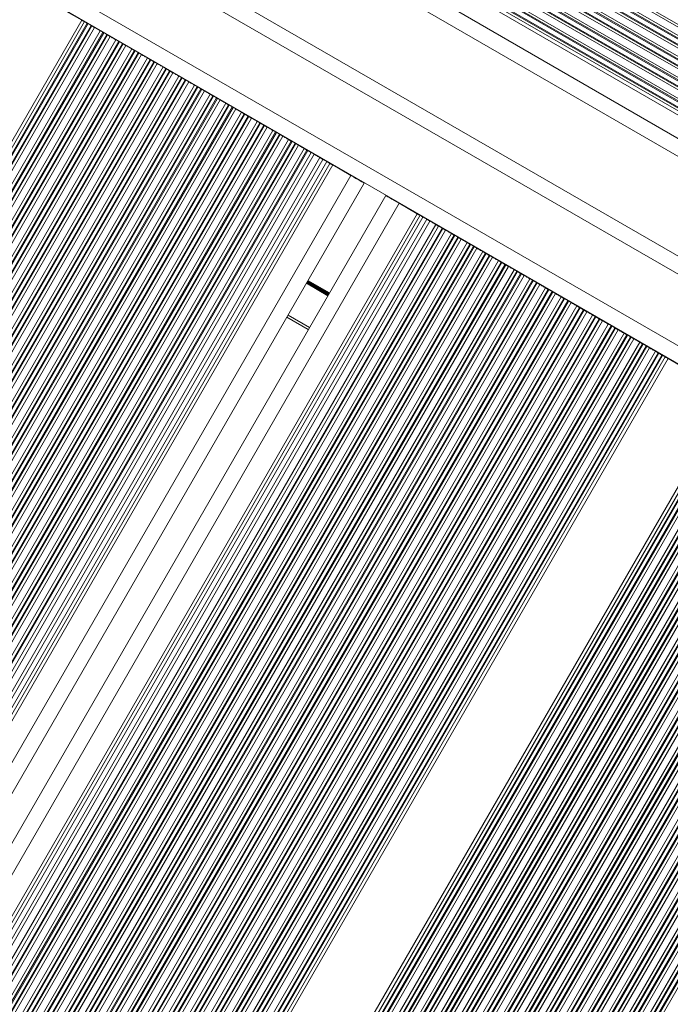
# Model space of a CAD drawing. Units: millimetres. Extents: x 1733 to 13135, y -1524 to 10904.
# Drawn here: x 9610 to 9736, y 1699 to 1889 of the extents above; entities that cross this region are included whole.
import ezdxf

# ---------------------------------------------------------------- set-up
doc = ezdxf.new("R2010")
doc.units = ezdxf.units.MM
doc.header["$LTSCALE"] = 50

msp = doc.modelspace()

# ---------------------------------------------------------------- linework, layer by layer
at = {"color": 8, "linetype": 'Continuous', "lineweight": 18}
for p, q in [((9288.88, 2145.03), (9851.8, 1820.03)), ((9289.59, 2146.26), (9852.51, 1821.26)), ((9289.8, 2146.63), (9852.72, 1821.63)), ((9287.84, 2143.23), (9850.76, 1818.23)), ((9288.05, 2143.6), (9850.97, 1818.6)), ((9288.14, 2143.75), (9851.06, 1818.75)), ((9288.58, 2144.5), (9851.49, 1819.5)), ((9288.67, 2144.66), (9851.58, 1819.66)), ((9286.83, 2141.47), (9849.74, 1816.47)), ((9286.92, 2141.63), (9849.83, 1816.63)), ((9287.13, 2142), (9850.05, 1817)), ((9286.09, 2140.2), (9849.01, 1815.2)), ((9286.3, 2140.57), (9849.22, 1815.57)), ((9286.39, 2140.72), (9849.31, 1815.72)), ((9284.55, 2137.54), (9847.47, 1812.54)), ((9284.64, 2137.69), (9847.56, 1812.69)), ((9285.08, 2138.44), (9847.99, 1813.44)), ((9285.17, 2138.6), (9848.08, 1813.6)), ((9285.38, 2138.97), (9848.3, 1813.97)), ((9283.33, 2135.41), (9846.24, 1810.41)), ((9283.42, 2135.56), (9846.33, 1810.56)), ((9283.63, 2135.94), (9846.55, 1810.94)), ((9284.34, 2137.16), (9847.26, 1812.16)), ((9282.8, 2134.5), (9845.72, 1809.5)), ((9282.89, 2134.66), (9845.81, 1809.66)), ((9280.28, 2130.14), (9843.2, 1805.14)), ((9831.85, 1785.47), (9268.93, 2110.47)), ((9825.85, 1775.08), (9262.93, 2100.08)), ((9355.66, 1428.07), (9621.92, 1889.25)), ((9356.77, 1428.71), (9622.48, 1888.93)), ((9357.81, 1429.31), (9623, 1888.63)), ((9358.09, 1429.47), (9623.14, 1888.55)), ((9359.29, 1430.16), (9623.73, 1888.2)), ((9359.57, 1430.32), (9623.87, 1888.12)), ((9360.6, 1430.92), (9624.39, 1887.82)), ((9362.84, 1432.21), (9625.51, 1887.18)), ((9363.87, 1432.81), (9626.03, 1886.88)), ((9364.15, 1432.97), (9626.17, 1886.8)), ((9365.35, 1433.66), (9626.77, 1886.45)), ((9365.63, 1433.82), (9626.9, 1886.37)), ((9366.66, 1434.42), (9627.42, 1886.07)), ((9368.9, 1435.71), (9628.54, 1885.43)), ((9369.94, 1436.31), (9629.06, 1885.13)), ((9370.21, 1436.47), (9629.2, 1885.05)), ((9371.41, 1437.16), (9629.8, 1884.7)), ((9371.69, 1437.32), (9629.94, 1884.62)), ((9372.73, 1437.92), (9630.45, 1884.32)), ((9374.96, 1439.21), (9631.57, 1883.68)), ((9376, 1439.81), (9632.09, 1883.38)), ((9376.28, 1439.97), (9632.23, 1883.3)), ((9377.47, 1440.66), (9632.83, 1882.95)), ((9377.75, 1440.82), (9632.97, 1882.87)), ((9378.79, 1441.42), (9633.49, 1882.57)), ((9381.02, 1442.71), (9634.6, 1881.93)), ((9382.06, 1443.31), (9635.12, 1881.63)), ((9382.34, 1443.47), (9635.26, 1881.55)), ((9383.53, 1444.16), (9635.86, 1881.2)), ((9383.81, 1444.32), (9636, 1881.12)), ((9384.85, 1444.92), (9636.52, 1880.82)), ((9387.09, 1446.21), (9637.63, 1880.18)), ((9388.12, 1446.81), (9638.15, 1879.88)), ((9388.4, 1446.97), (9638.29, 1879.8)), ((9389.6, 1447.66), (9638.89, 1879.45)), ((9389.88, 1447.82), (9639.03, 1879.37)), ((9390.91, 1448.42), (9639.55, 1879.07)), ((9393.15, 1449.71), (9640.66, 1878.43)), ((9394.18, 1450.31), (9641.18, 1878.13)), ((9394.46, 1450.47), (9641.32, 1878.05)), ((9395.66, 1451.16), (9641.92, 1877.7)), ((9395.94, 1451.32), (9642.06, 1877.62)), ((9396.98, 1451.92), (9642.58, 1877.32)), ((9399.21, 1453.21), (9643.7, 1876.68)), ((9400.25, 1453.81), (9644.21, 1876.38)), ((9400.53, 1453.97), (9644.35, 1876.3)), ((9401.72, 1454.66), (9644.95, 1875.95)), ((9402, 1454.82), (9645.09, 1875.87)), ((9403.04, 1455.42), (9645.61, 1875.57)), ((9405.27, 1456.71), (9646.73, 1874.93)), ((9406.31, 1457.31), (9647.25, 1874.63)), ((9406.59, 1457.47), (9647.38, 1874.55)), ((9407.78, 1458.16), (9647.98, 1874.2)), ((9408.06, 1458.32), (9648.12, 1874.12)), ((9409.1, 1458.92), (9648.64, 1873.82)), ((9411.33, 1460.21), (9649.76, 1873.18)), ((9412.37, 1460.81), (9650.28, 1872.88)), ((9412.65, 1460.97), (9650.42, 1872.8)), ((9413.85, 1461.66), (9651.01, 1872.45)), ((9414.12, 1461.82), (9651.15, 1872.37)), ((9415.16, 1462.42), (9651.67, 1872.07)), ((9417.4, 1463.71), (9652.79, 1871.43)), ((9418.43, 1464.31), (9653.31, 1871.13)), ((9418.71, 1464.47), (9653.45, 1871.05)), ((9419.91, 1465.16), (9654.04, 1870.7)), ((9420.19, 1465.32), (9654.18, 1870.62)), ((9421.22, 1465.92), (9654.7, 1870.32)), ((9423.46, 1467.21), (9655.82, 1869.68)), ((9424.5, 1467.81), (9656.34, 1869.38)), ((9424.77, 1467.97), (9656.48, 1869.3)), ((9425.97, 1468.66), (9657.08, 1868.95)), ((9426.25, 1468.82), (9657.22, 1868.87)), ((9427.29, 1469.42), (9657.73, 1868.57)), ((9429.52, 1470.71), (9658.85, 1867.93)), ((9430.56, 1471.31), (9659.37, 1867.63)), ((9430.84, 1471.47), (9659.51, 1867.55)), ((9432.03, 1472.16), (9660.11, 1867.2)), ((9432.31, 1472.32), (9660.25, 1867.12)), ((9433.35, 1472.92), (9660.77, 1866.82)), ((9435.58, 1474.21), (9661.88, 1866.18)), ((9436.62, 1474.81), (9662.4, 1865.88)), ((9436.9, 1474.97), (9662.54, 1865.8)), ((9438.09, 1475.66), (9663.14, 1865.45)), ((9438.37, 1475.82), (9663.28, 1865.37)), ((9439.41, 1476.42), (9663.8, 1865.07)), ((9441.64, 1477.71), (9664.91, 1864.43)), ((9442.68, 1478.31), (9665.43, 1864.13)), ((9442.96, 1478.47), (9665.57, 1864.05)), ((9445.47, 1479.92), (9666.83, 1863.32)), ((9447.71, 1481.21), (9667.94, 1862.68)), ((9451.53, 1483.42), (9669.86, 1861.57)), ((9452.65, 1484.07), (9670.42, 1861.25)), ((9459.58, 1488.07), (9673.88, 1859.25)), ((9478.28, 1498.87), (9683.23, 1853.85)), ((9485.21, 1502.87), (9686.7, 1851.85)), ((9486.33, 1503.51), (9687.26, 1851.53)), ((9490.16, 1505.72), (9689.17, 1850.42)), ((9492.39, 1507.01), (9690.29, 1849.78)), ((9494.9, 1508.46), (9691.54, 1849.05)), ((9495.18, 1508.62), (9691.68, 1848.97)), ((9496.22, 1509.22), (9692.2, 1848.67)), ((9498.45, 1510.51), (9693.32, 1848.03)), ((9499.49, 1511.11), (9693.83, 1847.73)), ((9499.77, 1511.27), (9693.97, 1847.65)), ((9500.96, 1511.96), (9694.57, 1847.3)), ((9501.24, 1512.12), (9694.71, 1847.22)), ((9502.28, 1512.72), (9695.23, 1846.92)), ((9504.51, 1514.01), (9696.35, 1846.28)), ((9505.55, 1514.61), (9696.87, 1845.98)), ((9505.83, 1514.77), (9697.01, 1845.9)), ((9507.02, 1515.46), (9697.6, 1845.55)), ((9507.3, 1515.62), (9697.74, 1845.47)), ((9508.34, 1516.22), (9698.26, 1845.17)), ((9510.58, 1517.51), (9699.38, 1844.53)), ((9511.61, 1518.11), (9699.9, 1844.23)), ((9511.89, 1518.27), (9700.04, 1844.15)), ((9513.09, 1518.96), (9700.63, 1843.8)), ((9513.37, 1519.12), (9700.77, 1843.72)), ((9514.4, 1519.72), (9701.29, 1843.42)), ((9516.64, 1521.01), (9702.41, 1842.78)), ((9517.67, 1521.61), (9702.93, 1842.48)), ((9517.95, 1521.77), (9703.07, 1842.4)), ((9519.15, 1522.46), (9703.67, 1842.05)), ((9519.43, 1522.62), (9703.81, 1841.97)), ((9520.47, 1523.22), (9704.32, 1841.67)), ((9522.7, 1524.51), (9705.44, 1841.03)), ((9523.74, 1525.11), (9705.96, 1840.73)), ((9524.02, 1525.27), (9706.1, 1840.65)), ((9525.21, 1525.96), (9706.7, 1840.3)), ((9525.49, 1526.12), (9706.84, 1840.22)), ((9526.53, 1526.72), (9707.35, 1839.92)), ((9528.76, 1528.01), (9708.47, 1839.28)), ((9529.8, 1528.61), (9708.99, 1838.98)), ((9530.08, 1528.77), (9709.13, 1838.9)), ((9669.67, 1836.37), (9665.52, 1838.77)), ((9669.72, 1836.45), (9665.57, 1838.85)), ((9669.78, 1836.54), (9665.62, 1838.94)), ((9531.27, 1529.46), (9709.73, 1838.55)), ((9531.55, 1529.62), (9709.87, 1838.47)), ((9532.59, 1530.22), (9710.39, 1838.17)), ((9534.82, 1531.51), (9711.5, 1837.53)), ((9535.86, 1532.11), (9712.02, 1837.23)), ((9536.14, 1532.27), (9712.16, 1837.15)), ((9669.47, 1836.01), (9665.31, 1838.41)), ((9669.52, 1836.1), (9665.37, 1838.5)), ((9669.57, 1836.19), (9665.42, 1838.59)), ((9537.34, 1532.96), (9712.76, 1836.8)), ((9537.62, 1533.12), (9712.9, 1836.72)), ((9538.65, 1533.72), (9713.42, 1836.42)), ((9540.89, 1535.01), (9714.53, 1835.78)), ((9541.92, 1535.61), (9715.05, 1835.48)), ((9542.2, 1535.77), (9715.19, 1835.4)), ((9543.4, 1536.46), (9715.79, 1835.05)), ((9543.68, 1536.62), (9715.93, 1834.97)), ((9544.71, 1537.22), (9716.45, 1834.67)), ((9546.95, 1538.51), (9717.57, 1834.03)), ((9547.99, 1539.11), (9718.08, 1833.73)), ((9548.26, 1539.27), (9718.22, 1833.65)), ((9549.46, 1539.96), (9718.82, 1833.3)), ((9549.74, 1540.12), (9718.96, 1833.22)), ((9550.78, 1540.72), (9719.48, 1832.92)), ((9553.01, 1542.01), (9720.6, 1832.28)), ((9554.05, 1542.61), (9721.11, 1831.98)), ((9554.33, 1542.77), (9721.25, 1831.9)), ((9555.52, 1543.46), (9721.85, 1831.55)), ((9555.8, 1543.62), (9721.99, 1831.47)), ((9556.84, 1544.22), (9722.51, 1831.17)), ((9665.93, 1829.88), (9661.77, 1832.28)), ((9559.07, 1545.51), (9723.63, 1830.53)), ((9560.11, 1546.11), (9724.15, 1830.23)), ((9560.39, 1546.27), (9724.29, 1830.15)), ((9561.58, 1546.96), (9724.88, 1829.8)), ((9561.86, 1547.12), (9725.02, 1829.72)), ((9562.9, 1547.72), (9725.54, 1829.42)), ((9565.13, 1549.01), (9726.66, 1828.78)), ((9566.17, 1549.61), (9727.18, 1828.48)), ((9566.45, 1549.77), (9727.32, 1828.4)), ((9567.65, 1550.46), (9727.91, 1828.05)), ((9567.93, 1550.62), (9728.05, 1827.97)), ((9568.96, 1551.22), (9728.57, 1827.67)), ((9571.2, 1552.51), (9729.69, 1827.03)), ((9572.23, 1553.11), (9730.21, 1826.73)), ((9572.51, 1553.27), (9730.35, 1826.65)), ((9573.71, 1553.96), (9730.95, 1826.3)), ((9573.99, 1554.12), (9731.08, 1826.22)), ((9575.03, 1554.72), (9731.6, 1825.92)), ((9577.26, 1556.01), (9732.72, 1825.28)), ((9578.3, 1556.61), (9733.24, 1824.98)), ((9578.58, 1556.77), (9733.38, 1824.9)), ((9579.77, 1557.46), (9733.98, 1824.55)), ((9580.05, 1557.62), (9734.12, 1824.47)), ((9581.09, 1558.22), (9734.63, 1824.17)), ((9582.2, 1558.86), (9735.19, 1823.85)), ((9606.46, 1572.87), (9747.32, 1816.85)), ((9607.58, 1573.51), (9747.88, 1816.53)), ((9608.61, 1574.11), (9748.4, 1816.23)), ((9608.89, 1574.27), (9748.54, 1816.15)), ((9610.09, 1574.96), (9749.13, 1815.8)), ((9610.37, 1575.12), (9749.27, 1815.72)), ((9611.4, 1575.72), (9749.79, 1815.42)), ((9613.64, 1577.01), (9750.91, 1814.78)), ((9614.67, 1577.61), (9751.43, 1814.48)), ((9614.95, 1577.77), (9751.57, 1814.4)), ((9616.15, 1578.46), (9752.17, 1814.05)), ((9616.43, 1578.62), (9752.31, 1813.97)), ((9617.47, 1579.22), (9752.82, 1813.67)), ((9619.7, 1580.51), (9753.94, 1813.03)), ((9620.74, 1581.11), (9754.46, 1812.73)), ((9621.02, 1581.27), (9754.6, 1812.65)), ((9622.21, 1581.96), (9755.2, 1812.3)), ((9622.49, 1582.12), (9755.34, 1812.22)), ((9623.53, 1582.72), (9755.85, 1811.92)), ((9625.76, 1584.01), (9756.97, 1811.28)), ((9626.8, 1584.61), (9757.49, 1810.98)), ((9627.08, 1584.77), (9757.63, 1810.9)), ((9628.27, 1585.46), (9758.23, 1810.55)), ((9628.55, 1585.62), (9758.37, 1810.47)), ((9629.59, 1586.22), (9758.89, 1810.17)), ((9631.82, 1587.51), (9760, 1809.53)), ((9632.86, 1588.11), (9760.52, 1809.23)), ((9633.14, 1588.27), (9760.66, 1809.15)), ((9634.34, 1588.96), (9761.26, 1808.8)), ((9634.62, 1589.12), (9761.4, 1808.72)), ((9635.65, 1589.72), (9761.92, 1808.42)), ((9637.89, 1591.01), (9763.03, 1807.78)), ((9638.92, 1591.61), (9763.55, 1807.48)), ((9639.2, 1591.77), (9763.69, 1807.4)), ((9640.4, 1592.46), (9764.29, 1807.05)), ((9640.68, 1592.62), (9764.43, 1806.97)), ((9641.71, 1593.22), (9764.95, 1806.67)), ((9643.95, 1594.51), (9766.07, 1806.03)), ((9644.99, 1595.11), (9766.58, 1805.73)), ((9645.26, 1595.27), (9766.72, 1805.65)), ((9646.46, 1595.96), (9767.32, 1805.3)), ((9646.74, 1596.12), (9767.46, 1805.22)), ((9647.78, 1596.72), (9767.98, 1804.92)), ((9650.01, 1598.01), (9769.1, 1804.28)), ((9651.05, 1598.61), (9769.61, 1803.98)), ((9651.33, 1598.77), (9769.75, 1803.9)), ((9652.52, 1599.46), (9770.35, 1803.55)), ((9652.8, 1599.62), (9770.49, 1803.47)), ((9653.84, 1600.22), (9771.01, 1803.17)), ((9656.07, 1601.51), (9772.13, 1802.53)), ((9657.11, 1602.11), (9772.65, 1802.23)), ((9657.39, 1602.27), (9772.79, 1802.15)), ((9658.58, 1602.96), (9773.38, 1801.8)), ((9658.86, 1603.12), (9773.52, 1801.72)), ((9659.9, 1603.72), (9774.04, 1801.42)), ((9662.13, 1605.01), (9775.16, 1800.78)), ((9663.17, 1605.61), (9775.68, 1800.48)), ((9663.45, 1605.77), (9775.82, 1800.4)), ((9664.65, 1606.46), (9776.41, 1800.05)), ((9664.93, 1606.62), (9776.55, 1799.97)), ((9665.96, 1607.22), (9777.07, 1799.67)), ((9668.2, 1608.51), (9778.19, 1799.03)), ((9669.23, 1609.11), (9778.71, 1798.73)), ((9669.51, 1609.27), (9778.85, 1798.65)), ((9670.71, 1609.96), (9779.45, 1798.3)), ((9670.99, 1610.12), (9779.58, 1798.22)), ((9672.03, 1610.72), (9780.1, 1797.92)), ((9674.26, 1612.01), (9781.22, 1797.28)), ((9675.3, 1612.61), (9781.74, 1796.98)), ((9675.58, 1612.77), (9781.88, 1796.9)), ((9676.77, 1613.46), (9782.48, 1796.55)), ((9677.05, 1613.62), (9782.62, 1796.47)), ((9678.09, 1614.22), (9783.13, 1796.17)), ((9680.32, 1615.51), (9784.25, 1795.53)), ((9681.36, 1616.11), (9784.77, 1795.23)), ((9681.64, 1616.27), (9784.91, 1795.15)), ((9682.83, 1616.96), (9785.51, 1794.8)), ((9683.11, 1617.12), (9785.65, 1794.72)), ((9684.15, 1617.72), (9786.17, 1794.42)), ((9686.38, 1619.01), (9787.28, 1793.78)), ((9687.42, 1619.61), (9787.8, 1793.48)), ((9687.7, 1619.77), (9787.94, 1793.4)), ((9688.9, 1620.46), (9788.54, 1793.05)), ((9689.17, 1620.62), (9788.68, 1792.97)), ((9690.21, 1621.22), (9789.2, 1792.67))]:
    msp.add_line(p, q, dxfattribs=at)
at = {"color": 7, "linetype": 'Continuous', "lineweight": 18}
for p, q in [((9282.23, 2133.52), (9845.15, 1808.52)), ((9282.59, 2134.13), (9845.51, 1809.13)), ((9278.78, 2127.54), (9841.7, 1802.54)), ((9833.35, 1788.07), (9270.43, 2113.07)), ((9824.35, 1772.48), (9261.43, 2097.48)), ((9621.92, 1889.25), (9609.79, 1896.25)), ((9623, 1888.63), (9622.48, 1888.93)), ((9623.73, 1888.2), (9623.14, 1888.55)), ((9624.39, 1887.82), (9623.87, 1888.12)), ((9626.03, 1886.88), (9625.51, 1887.18)), ((9626.77, 1886.45), (9626.17, 1886.8)), ((9627.42, 1886.07), (9626.9, 1886.37)), ((9629.06, 1885.13), (9628.54, 1885.43)), ((9629.8, 1884.7), (9629.2, 1885.05)), ((9630.45, 1884.32), (9629.94, 1884.62)), ((9632.09, 1883.38), (9631.57, 1883.68)), ((9632.83, 1882.95), (9632.23, 1883.3)), ((9633.49, 1882.57), (9632.97, 1882.87)), ((9635.12, 1881.63), (9634.6, 1881.93)), ((9635.86, 1881.2), (9635.26, 1881.55)), ((9636.52, 1880.82), (9636, 1881.12)), ((9638.15, 1879.88), (9637.63, 1880.18)), ((9638.89, 1879.45), (9638.29, 1879.8)), ((9639.03, 1879.37), (9638.89, 1879.45)), ((9639.55, 1879.07), (9639.03, 1879.37)), ((9641.18, 1878.13), (9640.66, 1878.43)), ((9641.92, 1877.7), (9641.32, 1878.05)), ((9642.58, 1877.32), (9642.06, 1877.62)), ((9644.21, 1876.38), (9643.7, 1876.68)), ((9644.95, 1875.95), (9644.35, 1876.3)), ((9645.61, 1875.57), (9645.09, 1875.87)), ((9647.25, 1874.63), (9646.73, 1874.93)), ((9647.98, 1874.2), (9647.38, 1874.55)), ((9648.64, 1873.82), (9648.12, 1874.12)), ((9650.28, 1872.88), (9649.76, 1873.18)), ((9651.01, 1872.45), (9650.42, 1872.8)), ((9651.67, 1872.07), (9651.15, 1872.37)), ((9653.31, 1871.13), (9652.79, 1871.43)), ((9654.04, 1870.7), (9653.45, 1871.05)), ((9654.7, 1870.32), (9654.18, 1870.62)), ((9656.34, 1869.38), (9655.82, 1869.68)), ((9657.08, 1868.95), (9656.48, 1869.3)), ((9657.73, 1868.57), (9657.22, 1868.87)), ((9659.37, 1867.63), (9658.85, 1867.93)), ((9660.11, 1867.2), (9659.51, 1867.55)), ((9660.77, 1866.82), (9660.25, 1867.12)), ((9662.4, 1865.88), (9661.88, 1866.18)), ((9663.14, 1865.45), (9662.54, 1865.8)), ((9663.28, 1865.37), (9663.14, 1865.45)), ((9663.8, 1865.07), (9663.28, 1865.37)), ((9444.31, 1479.25), (9666.25, 1863.65)), ((9665.43, 1864.13), (9664.91, 1864.43)), ((9666.25, 1863.65), (9665.57, 1864.05)), ((9666.83, 1863.32), (9666.25, 1863.65)), ((9448.86, 1481.88), (9668.52, 1862.34)), ((9450.37, 1482.75), (9669.28, 1861.91)), ((9668.52, 1862.34), (9667.94, 1862.68)), ((9669.28, 1861.91), (9668.52, 1862.34)), ((9669.86, 1861.57), (9669.28, 1861.91)), ((9673.88, 1859.25), (9670.42, 1861.25)), ((9464.77, 1491.07), (9676.48, 1857.75)), ((9473.09, 1495.87), (9680.63, 1855.35)), ((9686.7, 1851.85), (9683.23, 1853.85)), ((9487.49, 1504.18), (9687.83, 1851.19)), ((9489, 1505.05), (9688.59, 1850.76)), ((9687.83, 1851.19), (9687.26, 1851.53)), ((9688.59, 1850.76), (9687.83, 1851.19)), ((9689.17, 1850.42), (9688.59, 1850.76)), ((9493.55, 1507.68), (9690.86, 1849.44)), ((9690.86, 1849.44), (9690.29, 1849.78)), ((9691.54, 1849.05), (9690.86, 1849.44)), ((9692.2, 1848.67), (9691.68, 1848.97)), ((9693.83, 1847.73), (9693.32, 1848.03)), ((9694.57, 1847.3), (9693.97, 1847.65)), ((9695.23, 1846.92), (9694.71, 1847.22)), ((9696.87, 1845.98), (9696.35, 1846.28)), ((9697.6, 1845.55), (9697.01, 1845.9)), ((9698.26, 1845.17), (9697.74, 1845.47)), ((9699.9, 1844.23), (9699.38, 1844.53)), ((9700.63, 1843.8), (9700.04, 1844.15)), ((9701.29, 1843.42), (9700.77, 1843.72)), ((9702.93, 1842.48), (9702.41, 1842.78)), ((9703.67, 1842.05), (9703.07, 1842.4)), ((9704.32, 1841.67), (9703.81, 1841.97)), ((9705.96, 1840.73), (9705.44, 1841.03)), ((9706.7, 1840.3), (9706.1, 1840.65)), ((9707.35, 1839.92), (9706.84, 1840.22)), ((9708.99, 1838.98), (9708.47, 1839.28)), ((9709.73, 1838.55), (9709.13, 1838.9)), ((9710.39, 1838.17), (9709.87, 1838.47)), ((9712.02, 1837.23), (9711.5, 1837.53)), ((9712.76, 1836.8), (9712.16, 1837.15)), ((9713.42, 1836.42), (9712.9, 1836.72)), ((9715.05, 1835.48), (9714.53, 1835.78)), ((9715.79, 1835.05), (9715.19, 1835.4)), ((9716.45, 1834.67), (9715.93, 1834.97)), ((9718.08, 1833.73), (9717.57, 1834.03)), ((9718.82, 1833.3), (9718.22, 1833.65)), ((9719.48, 1832.92), (9718.96, 1833.22)), ((9665.68, 1829.45), (9661.52, 1831.85)), ((9721.11, 1831.98), (9720.6, 1832.28)), ((9721.85, 1831.55), (9721.25, 1831.9)), ((9722.51, 1831.17), (9721.99, 1831.47)), ((9724.15, 1830.23), (9723.63, 1830.53)), ((9724.88, 1829.8), (9724.29, 1830.15)), ((9725.54, 1829.42), (9725.02, 1829.72)), ((9727.18, 1828.48), (9726.66, 1828.78)), ((9727.91, 1828.05), (9727.32, 1828.4)), ((9728.57, 1827.67), (9728.05, 1827.97)), ((9730.21, 1826.73), (9729.69, 1827.03)), ((9730.95, 1826.3), (9730.35, 1826.65)), ((9731.6, 1825.92), (9731.08, 1826.22)), ((9733.24, 1824.98), (9732.72, 1825.28)), ((9733.98, 1824.55), (9733.38, 1824.9)), ((9734.63, 1824.17), (9734.12, 1824.47)), ((9747.32, 1816.85), (9735.19, 1823.85))]:
    msp.add_line(p, q, dxfattribs=at)
at = {"color": 7, "linetype": 'Continuous', "lineweight": 18, "flags": 128}
for points in [[(9622.48, 1888.93), (9622.42, 1888.96), (9622.35, 1889), (9622.29, 1889.04), (9622.22, 1889.08), (9622.14, 1889.12), (9622.07, 1889.16), (9622, 1889.2), (9621.92, 1889.25)], [(9623.14, 1888.55), (9623.12, 1888.56), (9623.1, 1888.57), (9623.08, 1888.58), (9623.06, 1888.59), (9623.04, 1888.6), (9623.03, 1888.61), (9623.01, 1888.62), (9623, 1888.63)], [(9625.51, 1887.18), (9625.39, 1887.25), (9625.25, 1887.33), (9625.1, 1887.41), (9624.95, 1887.5), (9624.8, 1887.58), (9624.65, 1887.67), (9624.52, 1887.75), (9624.39, 1887.82)], [(9628.54, 1885.43), (9628.42, 1885.5), (9628.28, 1885.58), (9628.13, 1885.66), (9627.98, 1885.75), (9627.83, 1885.83), (9627.68, 1885.92), (9627.55, 1886), (9627.42, 1886.07)], [(9629.94, 1884.62), (9629.92, 1884.63), (9629.9, 1884.64), (9629.89, 1884.65), (9629.87, 1884.66), (9629.85, 1884.67), (9629.83, 1884.68), (9629.82, 1884.69), (9629.8, 1884.7)], [(9631.57, 1883.68), (9631.45, 1883.75), (9631.31, 1883.83), (9631.16, 1883.91), (9631.01, 1884), (9630.86, 1884.08), (9630.72, 1884.17), (9630.58, 1884.25), (9630.45, 1884.32)], [(9632.23, 1883.3), (9632.21, 1883.31), (9632.19, 1883.32), (9632.17, 1883.33), (9632.16, 1883.34), (9632.14, 1883.35), (9632.12, 1883.36), (9632.1, 1883.37), (9632.09, 1883.38)], [(9634.6, 1881.93), (9634.48, 1882), (9634.34, 1882.08), (9634.19, 1882.16), (9634.04, 1882.25), (9633.89, 1882.33), (9633.75, 1882.42), (9633.61, 1882.5), (9633.49, 1882.57)], [(9636, 1881.12), (9635.98, 1881.13), (9635.97, 1881.14), (9635.95, 1881.15), (9635.93, 1881.16), (9635.91, 1881.17), (9635.9, 1881.18), (9635.88, 1881.19), (9635.86, 1881.2)], [(9637.63, 1880.18), (9637.51, 1880.25), (9637.37, 1880.33), (9637.23, 1880.41), (9637.08, 1880.5), (9636.92, 1880.58), (9636.78, 1880.67), (9636.64, 1880.75), (9636.52, 1880.82)], [(9640.66, 1878.43), (9640.54, 1878.5), (9640.4, 1878.58), (9640.26, 1878.66), (9640.11, 1878.75), (9639.96, 1878.83), (9639.81, 1878.92), (9639.67, 1879), (9639.55, 1879.07)], [(9641.32, 1878.05), (9641.3, 1878.06), (9641.29, 1878.07), (9641.27, 1878.08), (9641.25, 1878.09), (9641.23, 1878.1), (9641.21, 1878.11), (9641.2, 1878.12), (9641.18, 1878.13)], [(9643.7, 1876.68), (9643.57, 1876.75), (9643.43, 1876.83), (9643.29, 1876.91), (9643.14, 1877), (9642.99, 1877.08), (9642.84, 1877.17), (9642.7, 1877.25), (9642.58, 1877.32)], [(9645.09, 1875.87), (9645.08, 1875.88), (9645.06, 1875.89), (9645.04, 1875.9), (9645.03, 1875.91), (9645.01, 1875.92), (9644.99, 1875.93), (9644.97, 1875.94), (9644.95, 1875.95)], [(9646.73, 1874.93), (9646.6, 1875), (9646.47, 1875.08), (9646.32, 1875.16), (9646.17, 1875.25), (9646.02, 1875.33), (9645.87, 1875.42), (9645.73, 1875.5), (9645.61, 1875.57)], [(9647.38, 1874.55), (9647.37, 1874.56), (9647.35, 1874.57), (9647.33, 1874.58), (9647.31, 1874.59), (9647.29, 1874.6), (9647.28, 1874.61), (9647.26, 1874.62), (9647.25, 1874.63)], [(9649.76, 1873.18), (9649.63, 1873.25), (9649.5, 1873.33), (9649.35, 1873.41), (9649.2, 1873.5), (9649.05, 1873.58), (9648.9, 1873.67), (9648.76, 1873.75), (9648.64, 1873.82)], [(9652.79, 1871.43), (9652.67, 1871.5), (9652.53, 1871.58), (9652.38, 1871.66), (9652.23, 1871.75), (9652.08, 1871.83), (9651.93, 1871.92), (9651.8, 1872), (9651.67, 1872.07)], [(9654.18, 1870.62), (9654.17, 1870.63), (9654.15, 1870.64), (9654.14, 1870.65), (9654.12, 1870.66), (9654.1, 1870.67), (9654.08, 1870.68), (9654.06, 1870.69), (9654.04, 1870.7)], [(9655.82, 1869.68), (9655.7, 1869.75), (9655.56, 1869.83), (9655.41, 1869.91), (9655.26, 1870), (9655.11, 1870.08), (9654.96, 1870.17), (9654.83, 1870.25), (9654.7, 1870.32)], [(9656.48, 1869.3), (9656.46, 1869.31), (9656.44, 1869.32), (9656.42, 1869.33), (9656.4, 1869.34), (9656.39, 1869.35), (9656.37, 1869.36), (9656.35, 1869.37), (9656.34, 1869.38)], [(9658.85, 1867.93), (9658.73, 1868), (9658.59, 1868.08), (9658.44, 1868.16), (9658.29, 1868.25), (9658.14, 1868.33), (9658, 1868.42), (9657.86, 1868.5), (9657.73, 1868.57)], [(9660.25, 1867.12), (9660.23, 1867.13), (9660.22, 1867.14), (9660.2, 1867.15), (9660.18, 1867.16), (9660.16, 1867.17), (9660.14, 1867.18), (9660.13, 1867.19), (9660.11, 1867.2)], [(9661.88, 1866.18), (9661.76, 1866.25), (9661.62, 1866.33), (9661.47, 1866.41), (9661.32, 1866.5), (9661.17, 1866.58), (9661.03, 1866.67), (9660.89, 1866.75), (9660.77, 1866.82)], [(9662.54, 1865.8), (9662.52, 1865.81), (9662.5, 1865.82), (9662.48, 1865.83), (9662.47, 1865.84), (9662.45, 1865.85), (9662.43, 1865.86), (9662.42, 1865.87), (9662.4, 1865.88)], [(9664.91, 1864.43), (9664.79, 1864.5), (9664.65, 1864.58), (9664.51, 1864.66), (9664.35, 1864.75), (9664.2, 1864.83), (9664.06, 1864.92), (9663.92, 1865), (9663.8, 1865.07)], [(9667.94, 1862.68), (9667.82, 1862.75), (9667.68, 1862.83), (9667.54, 1862.91), (9667.39, 1863), (9667.23, 1863.09), (9667.09, 1863.17), (9666.95, 1863.25), (9666.83, 1863.32)], [(9670.42, 1861.25), (9670.34, 1861.29), (9670.26, 1861.34), (9670.19, 1861.38), (9670.12, 1861.42), (9670.05, 1861.46), (9669.98, 1861.5), (9669.92, 1861.54), (9669.86, 1861.57)], [(9676.48, 1857.75), (9676.43, 1857.78), (9676.28, 1857.86), (9676.04, 1858), (9675.72, 1858.19), (9675.32, 1858.42), (9674.87, 1858.67), (9674.39, 1858.96), (9673.88, 1859.25)], [(9683.23, 1853.85), (9682.73, 1854.14), (9682.24, 1854.42), (9681.79, 1854.68), (9681.4, 1854.91), (9681.07, 1855.1), (9680.83, 1855.23), (9680.68, 1855.32), (9680.63, 1855.35)], [(9687.26, 1851.53), (9687.2, 1851.56), (9687.13, 1851.6), (9687.06, 1851.64), (9686.99, 1851.68), (9686.92, 1851.72), (9686.85, 1851.76), (9686.77, 1851.8), (9686.7, 1851.85)], [(9690.29, 1849.78), (9690.16, 1849.85), (9690.02, 1849.93), (9689.88, 1850.01), (9689.73, 1850.1), (9689.58, 1850.19), (9689.43, 1850.27), (9689.29, 1850.35), (9689.17, 1850.42)], [(9693.32, 1848.03), (9693.19, 1848.1), (9693.06, 1848.18), (9692.91, 1848.26), (9692.76, 1848.35), (9692.61, 1848.44), (9692.46, 1848.52), (9692.32, 1848.6), (9692.2, 1848.67)], [(9696.35, 1846.28), (9696.22, 1846.35), (9696.09, 1846.43), (9695.94, 1846.51), (9695.79, 1846.6), (9695.64, 1846.69), (9695.49, 1846.77), (9695.35, 1846.85), (9695.23, 1846.92)], [(9697.74, 1845.47), (9697.73, 1845.48), (9697.71, 1845.49), (9697.7, 1845.5), (9697.68, 1845.51), (9697.66, 1845.52), (9697.64, 1845.53), (9697.62, 1845.54), (9697.6, 1845.55)], [(9699.38, 1844.53), (9699.25, 1844.6), (9699.12, 1844.68), (9698.97, 1844.76), (9698.82, 1844.85), (9698.67, 1844.94), (9698.52, 1845.02), (9698.39, 1845.1), (9698.26, 1845.17)], [(9700.04, 1844.15), (9700.02, 1844.16), (9700, 1844.17), (9699.98, 1844.18), (9699.96, 1844.19), (9699.94, 1844.2), (9699.93, 1844.21), (9699.91, 1844.22), (9699.9, 1844.23)], [(9702.41, 1842.78), (9702.29, 1842.85), (9702.15, 1842.93), (9702, 1843.01), (9701.85, 1843.1), (9701.7, 1843.19), (9701.55, 1843.27), (9701.42, 1843.35), (9701.29, 1843.42)], [(9703.81, 1841.97), (9703.79, 1841.98), (9703.77, 1841.99), (9703.76, 1842), (9703.74, 1842.01), (9703.72, 1842.02), (9703.7, 1842.03), (9703.68, 1842.04), (9703.67, 1842.05)], [(9705.44, 1841.03), (9705.32, 1841.1), (9705.18, 1841.18), (9705.03, 1841.26), (9704.88, 1841.35), (9704.73, 1841.44), (9704.58, 1841.52), (9704.45, 1841.6), (9704.32, 1841.67)], [(9706.1, 1840.65), (9706.08, 1840.66), (9706.06, 1840.67), (9706.04, 1840.68), (9706.02, 1840.69), (9706.01, 1840.7), (9705.99, 1840.71), (9705.97, 1840.72), (9705.96, 1840.73)], [(9708.47, 1839.28), (9708.35, 1839.35), (9708.21, 1839.43), (9708.06, 1839.51), (9707.91, 1839.6), (9707.76, 1839.69), (9707.62, 1839.77), (9707.48, 1839.85), (9707.35, 1839.92)], [(9711.5, 1837.53), (9711.38, 1837.6), (9711.24, 1837.68), (9711.1, 1837.76), (9710.94, 1837.85), (9710.79, 1837.94), (9710.65, 1838.02), (9710.51, 1838.1), (9710.39, 1838.17)], [(9712.9, 1836.72), (9712.88, 1836.73), (9712.87, 1836.74), (9712.85, 1836.75), (9712.83, 1836.76), (9712.82, 1836.77), (9712.8, 1836.78), (9712.78, 1836.79), (9712.76, 1836.8)], [(9714.53, 1835.78), (9714.41, 1835.85), (9714.27, 1835.93), (9714.13, 1836.01), (9713.98, 1836.1), (9713.82, 1836.19), (9713.68, 1836.27), (9713.54, 1836.35), (9713.42, 1836.42)], [(9715.19, 1835.4), (9715.17, 1835.41), (9715.15, 1835.42), (9715.14, 1835.43), (9715.12, 1835.44), (9715.1, 1835.45), (9715.08, 1835.46), (9715.07, 1835.47), (9715.05, 1835.48)], [(9717.57, 1834.03), (9717.44, 1834.1), (9717.3, 1834.18), (9717.16, 1834.26), (9717.01, 1834.35), (9716.86, 1834.44), (9716.71, 1834.52), (9716.57, 1834.6), (9716.45, 1834.67)], [(9720.6, 1832.28), (9720.47, 1832.35), (9720.33, 1832.43), (9720.19, 1832.51), (9720.04, 1832.6), (9719.89, 1832.69), (9719.74, 1832.77), (9719.6, 1832.85), (9719.48, 1832.92)], [(9721.99, 1831.47), (9721.98, 1831.48), (9721.96, 1831.49), (9721.94, 1831.5), (9721.93, 1831.51), (9721.91, 1831.52), (9721.89, 1831.53), (9721.87, 1831.54), (9721.85, 1831.55)], [(9723.63, 1830.53), (9723.5, 1830.6), (9723.37, 1830.68), (9723.22, 1830.76), (9723.07, 1830.85), (9722.92, 1830.94), (9722.77, 1831.02), (9722.63, 1831.1), (9722.51, 1831.17)], [(9724.29, 1830.15), (9724.27, 1830.16), (9724.25, 1830.17), (9724.23, 1830.18), (9724.21, 1830.19), (9724.19, 1830.2), (9724.18, 1830.21), (9724.16, 1830.22), (9724.15, 1830.23)], [(9726.66, 1828.78), (9726.53, 1828.85), (9726.4, 1828.93), (9726.25, 1829.01), (9726.1, 1829.1), (9725.95, 1829.19), (9725.8, 1829.27), (9725.67, 1829.35), (9725.54, 1829.42)], [(9728.05, 1827.97), (9728.04, 1827.98), (9728.02, 1827.99), (9728.01, 1828), (9727.99, 1828.01), (9727.97, 1828.02), (9727.95, 1828.03), (9727.93, 1828.04), (9727.91, 1828.05)], [(9729.69, 1827.03), (9729.57, 1827.1), (9729.43, 1827.18), (9729.28, 1827.26), (9729.13, 1827.35), (9728.98, 1827.44), (9728.83, 1827.52), (9728.7, 1827.6), (9728.57, 1827.67)], [(9730.35, 1826.65), (9730.33, 1826.66), (9730.31, 1826.67), (9730.29, 1826.68), (9730.27, 1826.69), (9730.26, 1826.7), (9730.24, 1826.71), (9730.22, 1826.72), (9730.21, 1826.73)], [(9732.72, 1825.28), (9732.6, 1825.35), (9732.46, 1825.43), (9732.31, 1825.51), (9732.16, 1825.6), (9732.01, 1825.69), (9731.86, 1825.77), (9731.73, 1825.85), (9731.6, 1825.92)], [(9735.19, 1823.85), (9735.12, 1823.89), (9735.04, 1823.94), (9734.97, 1823.98), (9734.9, 1824.02), (9734.83, 1824.06), (9734.76, 1824.1), (9734.69, 1824.14), (9734.63, 1824.17)]]:
    msp.add_lwpolyline(points, dxfattribs=at)
at = {"color": 7, "linetype": 'Continuous', "lineweight": 18}
for centre, radius, start, end in [((9620.42, 1882.3), 6.77, 59.3116, 60.6757), ((9622.41, 1880.45), 7.37, 59.3673, 60.62), ((9683.05, 1983.75), 112.41, 239.9526, 240.0347), ((9681.43, 1975.64), 104.58, 239.9495, 240.0378), ((9667.94, 1943.6), 70.08, 239.9278, 240.0596), ((9571.21, 1770.8), 127.93, 59.9576, 60.0298), ((9696.45, 1980.62), 116.39, 239.9448, 240.0242), ((9645.68, 1884.04), 7.37, 239.3674, 240.62), ((9609.24, 1815.65), 70.08, 59.9278, 60.0596), ((9644.67, 1868.3), 6.77, 59.3116, 60.6757), ((9705.95, 1969.08), 111.15, 239.9429, 240.026), ((9707.3, 1969.75), 112.41, 239.9526, 240.0347), ((9656.76, 1876.95), 6.77, 239.3116, 240.6757), ((9721.12, 1979.69), 127.93, 239.9576, 240.0298), ((9595.46, 1756.8), 127.93, 59.9576, 60.0298), ((9601.52, 1753.3), 127.93, 59.9576, 60.0298), ((9688.23, 1843.15), 6.77, 59.3116, 60.6757), ((9629.93, 1736.9), 127.93, 59.9576, 60.0298), ((9758.62, 1958.05), 127.93, 239.9576, 240.0298), ((9760.61, 1956.2), 127.33, 239.9574, 240.0299), ((9645.1, 1747.52), 111.15, 59.9429, 60.026), ((9639.02, 1731.65), 127.93, 59.9576, 60.0298), ((9703.38, 1834.4), 6.77, 59.3116, 60.6757), ((9705.37, 1832.55), 7.37, 59.3674, 60.62), ((9766.01, 1935.85), 112.41, 239.9526, 240.0347), ((9764.39, 1927.75), 104.58, 239.9495, 240.0378), ((9750.91, 1895.7), 70.08, 239.9278, 240.0596), ((9654.18, 1722.9), 127.93, 59.9576, 60.0298), ((9782.87, 1944.05), 127.93, 239.9576, 240.0298), ((9754.15, 1889.02), 65.92, 239.9236, 240.0637), ((9728.64, 1836.15), 7.37, 239.3673, 240.62), ((9663.27, 1717.65), 127.93, 59.9576, 60.0298), ((9727.63, 1820.4), 6.77, 59.3116, 60.6757), ((9729.62, 1818.55), 7.37, 59.3674, 60.62), ((9790.26, 1921.85), 112.41, 239.9526, 240.0347)]:
    msp.add_arc(centre, radius, start, end, dxfattribs=at)

doc.saveas('drawing.dxf')
